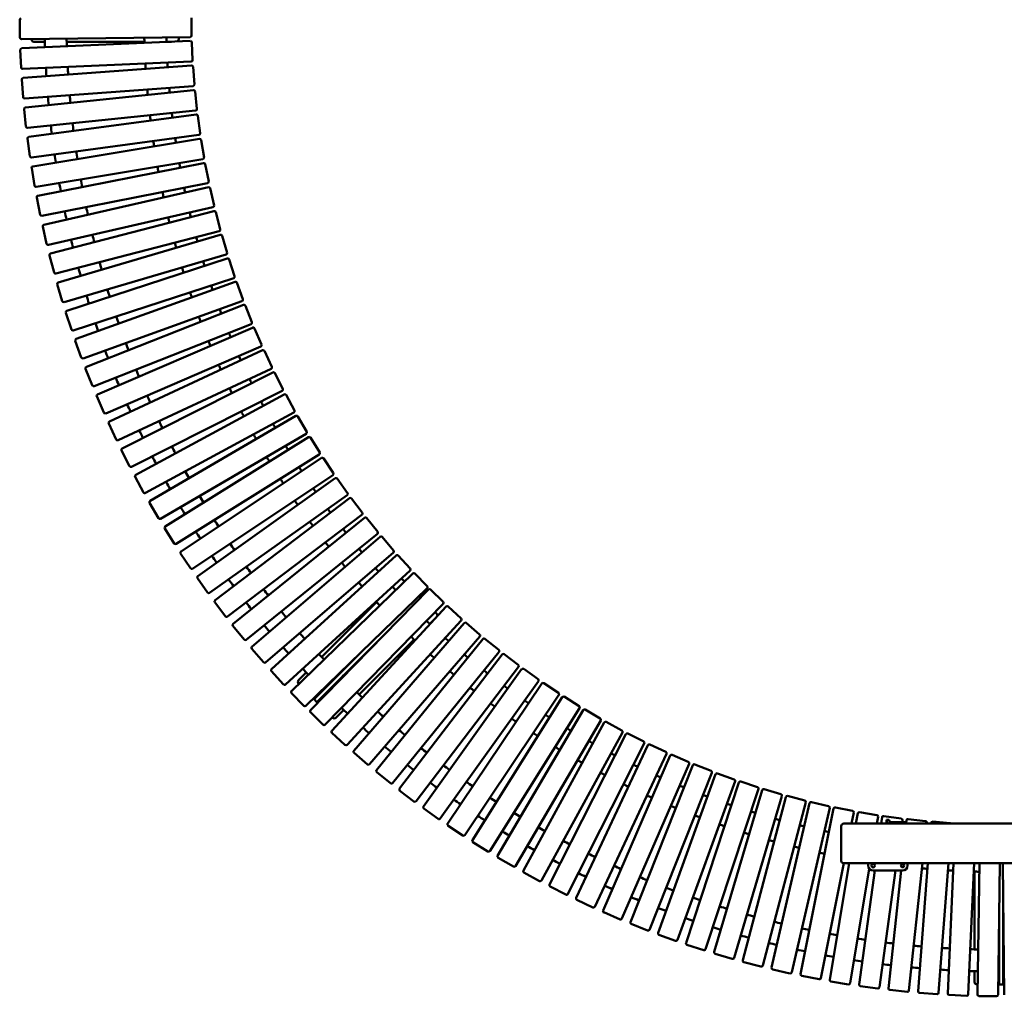
# Model space of a CAD drawing. Units: millimetres. Extents: x -1790 to 2210, y -1851 to 2148.
# Drawn here: x -1790 to 217, y -1851 to 139 of the extents above; entities that cross this region are included whole.
import ezdxf

# ---------------------------------------------------------------- set-up
doc = ezdxf.new("R2010")
doc.units = ezdxf.units.MM
doc.layers.add('Visible (ISO)', color=7, linetype='Continuous', lineweight=50)

msp = doc.modelspace()

# ---------------------------------------------------------------- linework, layer by layer
at = {"layer": 'Visible (ISO)'}
for p, q in [((-1439.4, 107.1), (-1439.9, 143.1)), ((-1789.8, 138.7), (-1789.4, 102.7)), ((-1786.4, 99.8), (-1442.4, 104)), ((-1465.8, 99.3), (-1465.8, 103.7)), ((-1442.1, 95.9), (-1785.8, 81.2)), ((-1765.8, 100), (-1765.8, 99.3)), ((-1760.8, 94.3), (-1738.7, 94.3)), ((-1694.2, 94.3), (-1535.7, 94.3)), ((-1490.6, 94.3), (-1480.7, 94.3)), ((-1437.4, 57.1), (-1438.9, 93)), ((-1788.6, 78.1), (-1787.1, 42.1)), ((-1784, 39.3), (-1440.3, 54)), ((-1439.7, 45.9), (-1782.8, 20.8)), ((-1433.9, 7.2), (-1436.5, 43.1)), ((-1785.6, 17.6), (-1782.9, -18.3)), ((-1779.7, -21.1), (-1436.6, 4)), ((-1435.8, -4.1), (-1778, -39.6)), ((-1428.8, -42.6), (-1432.5, -6.8)), ((-1780.7, -42.9), (-1777, -78.7)), ((-1773.7, -81.4), (-1431.5, -45.9)), ((-1430.5, -53.9), (-1771.4, -99.8)), ((-1422.3, -92.2), (-1427.1, -56.5)), ((-1765.8, -141.4), (-1424.9, -95.5)), ((-1774, -103.1), (-1769.2, -138.8)), ((-1423.6, -103.5), (-1763, -159.7)), ((-1414.2, -141.5), (-1420.1, -106)), ((-1756.1, -201.1), (-1416.7, -145)), ((-1415.2, -152.9), (-1752.7, -219.4)), ((-1404.7, -190.6), (-1411.7, -155.3)), ((-1765.4, -163.1), (-1759.6, -198.7)), ((-1744.6, -260.6), (-1407.1, -194.2)), ((-1405.3, -202.1), (-1740.7, -278.7)), ((-1393.7, -239.4), (-1401.7, -204.3)), ((-1755.1, -222.9), (-1748.1, -258.2)), ((-1731.3, -319.6), (-1395.9, -243)), ((-1393.9, -250.9), (-1726.8, -337.6)), ((-1381.2, -287.9), (-1390.3, -253)), ((-1742.9, -282.3), (-1734.9, -317.4)), ((-1716.2, -378.3), (-1383.3, -291.5)), ((-1381.1, -299.3), (-1711.2, -396.1)), ((-1367.2, -335.9), (-1377.4, -301.3)), ((-1699.4, -436.4), (-1369.3, -339.6)), ((-1729, -341.3), (-1719.9, -376.1)), ((-1366.8, -347.3), (-1693.8, -454.1)), ((-1351.8, -383.5), (-1363, -349.2)), ((-1713.2, -399.8), (-1703.1, -434.4)), ((-1680.8, -494), (-1353.7, -387.3)), ((-1351, -394.9), (-1674.7, -511.5)), ((-1335, -430.6), (-1347.2, -396.7)), ((-1660.4, -551), (-1336.8, -434.4)), ((-1695.7, -457.9), (-1684.5, -492.1)), ((-1333.8, -442), (-1653.8, -568.3)), ((-1316.7, -477.1), (-1329.9, -443.7)), ((-1638.4, -607.4), (-1318.4, -481)), ((-1315.2, -488.5), (-1631.2, -624.5)), ((-1297.1, -523.1), (-1311.3, -490.1)), ((-1676.5, -515.4), (-1664.3, -549.2)), ((-1614.6, -663.1), (-1298.6, -527.1)), ((-1295.2, -534.4), (-1606.9, -680)), ((-1276, -568.5), (-1291.2, -535.9)), ((-1655.5, -572.2), (-1642.2, -605.7)), ((-1589.2, -718), (-1277.5, -572.5)), ((-1273.8, -579.7), (-1581, -734.7)), ((-1253.6, -613.2), (-1269.8, -581.1)), ((-1562.1, -772.2), (-1254.9, -617.2)), ((-1632.8, -628.4), (-1618.5, -661.5)), ((-1251.1, -624.4), (-1553.4, -788.5)), ((-1229.8, -657.2), (-1247, -625.6)), ((-1533.3, -825.4), (-1231, -661.3)), ((-1227, -668.3), (-1524.2, -841.6)), ((-1204.7, -700.5), (-1222.9, -669.4)), ((-1608.4, -683.9), (-1593.1, -716.6)), ((-1503, -877.8), (-1205.8, -704.6)), ((-1201.6, -711.5), (-1493.4, -893.7)), ((-1178.4, -743), (-1197.4, -712.5)), ((-1582.3, -738.7), (-1566.1, -770.8)), ((-1471.1, -929.3), (-1179.3, -747.1)), ((-1174.8, -753.9), (-1461, -944.8)), ((-1150.7, -784.7), (-1170.7, -754.7)), ((-1554.6, -792.6), (-1537.4, -824.2)), ((-1437.7, -979.8), (-1151.5, -788.8)), ((-1146.8, -795.5), (-1427.1, -995)), ((-1121.8, -825.5), (-1142.7, -796.2)), ((-1402.7, -1029.2), (-1122.5, -829.7)), ((-1117.6, -836.1), (-1391.7, -1044.1)), ((-1091.7, -865.4), (-1113.4, -836.7)), ((-1525.2, -845.7), (-1507.1, -876.8)), ((-1366.3, -1077.5), (-1092.2, -869.6)), ((-1087.2, -875.9), (-1354.8, -1092.1)), ((-1060.3, -904.4), (-1082.9, -876.4)), ((-1494.3, -897.8), (-1475.3, -928.3)), ((-1328.4, -1124.7), (-1060.8, -908.6)), ((-1055.5, -914.8), (-1316.5, -1138.9)), ((-1027.8, -942.4), (-1051.3, -915.1)), ((-1461.8, -949), (-1441.8, -978.9)), ((-1289.1, -1170.8), (-1028.1, -946.6)), ((-1022.7, -952.7), (-1276.7, -1184.6)), ((-994.2, -979.4), (-1018.5, -952.8)), ((-1427.8, -999.1), (-1406.9, -1028.5)), ((-1248.4, -1215.6), (-994.4, -983.7)), ((-988.8, -989.5), (-1235.6, -1229.1)), ((-1005.6, -1005.8), (-1009.4, -1002)), ((-959.4, -1015.4), (-984.5, -989.6)), ((-1206.4, -1259.2), (-959.5, -1019.7)), ((-957, -1022), (-1197.2, -1268.3)), ((-927, -1047.1), (-952.8, -1022)), ((-973, -1038.4), (-975.9, -1035.5)), ((-1392.2, -1048.3), (-1370.5, -1076.9)), ((-1062.4, -1047.9), (-1174.5, -1160)), ((-1167.2, -1297.6), (-927, -1051.4)), ((-921, -1056.9), (-1153.6, -1310.3)), ((-890.2, -1081), (-916.8, -1056.7)), ((-940.1, -1071.3), (-943.3, -1068.1)), ((-1355.2, -1096.3), (-1332.6, -1124.3)), ((-1122.7, -1338.7), (-890.1, -1085.3)), ((-883.9, -1090.6), (-1108.8, -1350.9)), ((-954.2, -1092.4), (-947.2, -1085.4)), ((-852.5, -1113.8), (-879.7, -1090.3)), ((-1184.1, -1251.6), (-1055.8, -1123.3)), ((-1077, -1378.4), (-852.2, -1118)), ((-845.9, -1123.2), (-1062.7, -1390.2)), ((-813.7, -1145.4), (-841.7, -1122.7)), ((-1316.8, -1143.2), (-1293.3, -1170.5)), ((-1098.1, -1236.3), (-986, -1124.2)), ((-1189.7, -1245.9), (-1093.1, -1149.3)), ((-1030.1, -1416.7), (-813.3, -1149.7)), ((-806.9, -1154.6), (-1015.5, -1428.1)), ((-774, -1175.9), (-802.6, -1154)), ((-982.1, -1453.6), (-773.5, -1180.1)), ((-1276.9, -1188.8), (-1252.7, -1215.4)), ((-1206, -1191.5), (-1221.6, -1207)), ((-1133.1, -1202.4), (-1164.6, -1233.9)), ((-1139.5, -1195.7), (-1140.2, -1195)), ((-1139.5, -1195.7), (-1135.3, -1191.5)), ((-1135.3, -1191.5), (-1135.9, -1190.8)), ((-1133.9, -1201.4), (-1129.6, -1197.1)), ((-1132.9, -1202.3), (-1133.9, -1201.4)), ((-1128.7, -1198), (-1129.6, -1197.1)), ((-766.9, -1184.8), (-967.2, -1464.5)), ((-733.4, -1205.1), (-762.7, -1184.1)), ((-1221.6, -1214.1), (-1220.9, -1214.8)), ((-933, -1489), (-732.7, -1209.3)), ((-726, -1213.8), (-917.7, -1499.5)), ((-692, -1233.1), (-721.9, -1213)), ((-1235.7, -1233.3), (-1210.6, -1259.1)), ((-882.9, -1522.9), (-691.1, -1237.2)), ((-684.3, -1241.6), (-867.3, -1532.9)), ((-649.7, -1259.8), (-680.2, -1240.6)), ((-1191.2, -1244.5), (-1189.7, -1245.9)), ((-1184.1, -1251.6), (-1189.7, -1245.9)), ((-1184.1, -1251.6), (-1182.5, -1253.2)), ((-831.7, -1555.2), (-648.7, -1263.9)), ((-1197.2, -1272.5), (-1171.4, -1297.7)), ((-1152.8, -1282.9), (-1152.3, -1283.4)), ((-1145.2, -1283.4), (-1129.6, -1267.8)), ((-641.8, -1268), (-815.8, -1564.8)), ((-606.6, -1285.2), (-637.6, -1267)), ((-779.6, -1586), (-605.5, -1289.3)), ((-598.4, -1293.2), (-763.4, -1595.1)), ((-562.8, -1309.3), (-594.4, -1292)), ((-1153.5, -1314.5), (-1126.9, -1338.9)), ((-726.5, -1615.2), (-561.6, -1313.4)), ((-554.3, -1317.1), (-710.1, -1623.8)), ((-518.2, -1332), (-550.3, -1315.7)), ((-672.6, -1642.8), (-516.9, -1336.1)), ((-509.6, -1339.6), (-656, -1650.9)), ((-473, -1353.4), (-505.6, -1338.1)), ((-1108.5, -1355.2), (-1081.2, -1378.7)), ((-617.9, -1668.7), (-471.6, -1357.4)), ((-464.1, -1360.7), (-601, -1676.3)), ((-427.2, -1373.4), (-460.2, -1359.1)), ((-562.5, -1693), (-425.6, -1377.4)), ((-418.1, -1380.4), (-545.3, -1700)), ((-380.7, -1392.1), (-414.2, -1378.7)), ((-1062.3, -1394.4), (-1034.4, -1417.1)), ((-506.3, -1715.6), (-379.1, -1396)), ((-371.5, -1398.8), (-488.9, -1722.1)), ((-333.8, -1409.3), (-367.6, -1397)), ((-449.5, -1736.4), (-332, -1413.1)), ((-324.3, -1415.7), (-431.9, -1742.4)), ((-286.3, -1425), (-320.5, -1413.8)), ((-1015, -1432.3), (-986.3, -1454.1)), ((-392, -1755.5), (-284.4, -1428.8)), ((-276.6, -1431.1), (-374.3, -1761)), ((-334, -1772.9), (-236.4, -1443.1)), ((-238.4, -1439.3), (-272.9, -1429.1)), ((-190, -1452.2), (-224.9, -1443)), ((-228.5, -1445.2), (-316.2, -1777.8)), ((-275.6, -1788.5), (-187.9, -1455.9)), ((-180, -1457.7), (-257.5, -1792.9)), ((-141.3, -1463.6), (-176.4, -1455.5)), ((-966.5, -1468.7), (-937.2, -1489.7)), ((-216.6, -1802.3), (-139.1, -1467.2)), ((-131.1, -1468.8), (-198.5, -1806.2)), ((-92.3, -1473.5), (-127.6, -1466.5)), ((-94.4, -1499.4), (-90, -1477)), ((-82, -1478.4), (-85.5, -1499.4)), ((-43, -1481.9), (-78.5, -1476)), ((6.5, -1488.8), (-29.1, -1483.9)), ((-916.9, -1503.6), (-887, -1523.7)), ((-115.6, -1507.5), (-115.6, -1504.4)), ((479.4, -1499.4), (-110.6, -1499.4)), ((-42.9, -1499.4), (-40.5, -1485.4)), ((-32.5, -1486.5), (-34.3, -1499.4)), ((-23.1, -1491.6), (-18.1, -1491.6)), ((-23.1, -1491.6), (-23.1, -1499.4)), ((11.9, -1496.2), (-13.1, -1496.2)), ((8.6, -1496.2), (9.1, -1492.2)), ((17.2, -1493.1), (16.7, -1497.5)), ((16.9, -1499.4), (16.9, -1498.1)), ((56.3, -1494.3), (20.5, -1490.4)), ((58.7, -1499.4), (58.9, -1497.6)), ((67, -1498.2), (66.9, -1499.4)), ((106.1, -1498.2), (70.2, -1495.4)), ((131.5, -1499.4), (120.1, -1498.9)), ((-115.6, -1507.5), (-115.6, -1529.7)), ((-866.3, -1537), (-835.8, -1556.2)), ((-115.6, -1536.2), (-115.6, -1529.7)), ((-115.6, -1536.2), (-115.6, -1574.7)), ((-814.7, -1568.9), (-783.7, -1587.1)), ((-157.3, -1814.4), (-110.5, -1580.1)), ((-99.1, -1580.1), (-139, -1817.6)), ((-115.6, -1575.1), (-115.6, -1574.7)), ((479.4, -1580.1), (-110.6, -1580.1)), ((-60.6, -1580.1), (-60.6, -1585)), ((7.7, -1581.9), (7.1, -1587.6)), ((19.4, -1585), (19.4, -1580.1)), ((22.5, -1839.6), (50.1, -1580.1)), ((60.8, -1580.1), (41, -1841.2)), ((82.9, -1844.4), (102.9, -1580.1)), ((113.4, -1580.1), (101.4, -1845.4)), ((143.3, -1847.3), (155.5, -1580.1)), ((165.9, -1580.1), (161.9, -1847.8)), ((203.9, -1848.4), (207.9, -1580.1)), ((213.4, -1580.1), (216.7, -1848.4)), ((-762.2, -1599.1), (-730.6, -1616.4)), ((-97.6, -1824.6), (-58.4, -1591.3)), ((-47.4, -1595), (-79.3, -1827.3)), ((-50.6, -1595), (9.4, -1595)), ((-37.7, -1833), (-5, -1595)), ((6.3, -1595), (-19.3, -1835.2)), ((156.2, -1597.2), (156.2, -1755.8)), ((-708.8, -1627.8), (-676.7, -1644.1)), ((-654.5, -1654.8), (-621.9, -1670.2)), ((214.2, -1827.3), (214.2, -1645.9)), ((-599.5, -1680.2), (-566.4, -1694.5)), ((-543.7, -1703.9), (-510.2, -1717.2)), ((206.2, -1827.3), (206.2, -1690.6)), ((-487.2, -1725.9), (-453.3, -1738.2)), ((-430, -1746.2), (-395.8, -1757.4)), ((-372.3, -1764.7), (-337.8, -1774.9)), ((206.2, -1756.3), (205.2, -1756.3)), ((206.2, -1750.3), (205.3, -1750.3)), ((206.2, -1756.3), (206.2, -1750.3)), ((215.5, -1750.3), (214.2, -1750.3)), ((214.2, -1756.3), (214.2, -1750.3)), ((215.6, -1756.3), (214.2, -1756.3)), ((215.5, -1756.4), (215.5, -1800.9)), ((-314, -1781.5), (-279.2, -1790.7)), ((-255.3, -1796.5), (-220.2, -1804.6)), ((156.2, -1800.3), (156.2, -1822.3)), ((-196.1, -1809.7), (-160.8, -1816.7)), ((-136.6, -1821.1), (-101.1, -1827.1)), ((-76.7, -1830.7), (-41.1, -1835.6)), ((-16.6, -1838.5), (19.2, -1842.3)), ((43.7, -1844.4), (79.6, -1847.2)), ((161.2, -1827.3), (162.2, -1827.3)), ((204.2, -1827.3), (206.2, -1827.3)), ((214.2, -1827.3), (206.2, -1827.3)), ((214.2, -1827.3), (216.5, -1827.3)), ((104.2, -1848.6), (140.2, -1850.2)), ((164.8, -1850.8), (200.8, -1851.4))]:
    msp.add_line(p, q, dxfattribs=at)
for centre in [(-50.6, -1585), (9.4, -1585)]:
    msp.add_circle(centre, 3.5, dxfattribs=at)
for centre, radius, start, end in [((-1786.8, 138.8), 3, 90.7096, 180.7096), ((-1786.4, 102.8), 3, 180.7096, 270.7096), ((210.1, 148.4), 1949.5, 181.4127, 181.9153), ((210.1, 148.4), 1905, 181.4292, 181.9029), ((210, 148.5), 1746.5, 181.4969, 181.856), ((210, 148.5), 1701.5, 181.5177, 181.8404), ((-1442.4, 107), 3, 270.7096, 0.7096), ((-1785.6, 78.2), 3, 92.4466, 182.4466), ((-1760.8, 99.3), 5, 180, 270), ((-1470.8, 99.3), 5, 296.3555, 0), ((-1441.9, 92.9), 3, 2.4466, 92.4466), ((-1784.1, 42.3), 3, 182.4466, 272.4466), ((210.1, 148.4), 1949.5, 183.1497, 183.6522), ((210.1, 148.4), 1905, 183.1661, 183.6398), ((210, 148.5), 1746.5, 183.2339, 183.593), ((210, 148.5), 1701.5, 183.2547, 183.5774), ((-1440.4, 57), 3, 272.4466, 2.4466), ((-1439.5, 42.9), 3, 4.1836, 94.1836), ((-1782.6, 17.8), 3, 94.1836, 184.1836), ((210, 148.5), 1701.5, 184.9917, 185.3144), ((-1436.9, 7), 3, 274.1836, 4.1836), ((-1780, -18.1), 3, 184.1836, 274.1836), ((210.1, 148.4), 1949.5, 184.8866, 185.3892), ((210.1, 148.4), 1905, 184.9031, 185.3768), ((210, 148.5), 1746.5, 184.9709, 185.33), ((-1435.5, -7.1), 3, 5.9206, 95.9206), ((-1777.7, -42.6), 3, 95.9206, 185.9206), ((210, 148.5), 1746.5, 186.7079, 187.067), ((210, 148.5), 1701.5, 186.7287, 187.0514), ((-1431.8, -42.9), 3, 275.9206, 5.9206), ((-1430.1, -56.9), 3, 7.6576, 97.6576), ((-1774, -78.4), 3, 185.9206, 275.9206), ((210.1, 148.4), 1949.5, 186.6236, 187.1262), ((210.1, 148.4), 1905, 186.64, 187.1137), ((-1771, -102.7), 3, 97.6576, 187.6576), ((-1425.3, -92.6), 3, 277.6576, 7.6576), ((210, 148.5), 1746.5, 188.4449, 188.804), ((210, 148.5), 1701.5, 188.4657, 188.7884), ((-1423.1, -106.5), 3, 9.3946, 99.3946), ((-1766.2, -138.4), 3, 187.6576, 277.6576), ((210.1, 148.4), 1949.5, 188.3606, 188.8631), ((210.1, 148.4), 1905, 188.377, 188.8507), ((-1762.5, -162.7), 3, 99.3946, 189.3946), ((210, 148.5), 1746.5, 190.1819, 190.541), ((210, 148.5), 1701.5, 190.2027, 190.5254), ((-1417.2, -142), 3, 279.3946, 9.3946), ((-1414.6, -155.9), 3, 11.1316, 101.1316), ((-1756.6, -198.2), 3, 189.3946, 279.3946), ((210.1, 148.4), 1949.5, 190.0975, 190.6001), ((210.1, 148.4), 1905, 190.1139, 190.5877), ((-1407.7, -191.2), 3, 281.1316, 11.1316), ((-1752.1, -222.3), 3, 101.1316, 191.1316), ((210, 148.5), 1746.5, 191.9189, 192.278), ((210, 148.5), 1701.5, 191.9397, 192.2624), ((-1404.6, -205), 3, 12.8686, 102.8686), ((-1396.6, -240.1), 3, 282.8686, 12.8686), ((-1745.2, -257.6), 3, 191.1316, 281.1316), ((210.1, 148.4), 1949.5, 191.8345, 192.337), ((210.1, 148.4), 1905, 191.8509, 192.3246), ((210, 148.5), 1701.5, 193.6767, 193.9994), ((-1393.2, -253.8), 3, 14.6056, 104.6056), ((-1740, -281.6), 3, 102.8686, 192.8686), ((210, 148.5), 1746.5, 193.6559, 194.015), ((210.1, 148.4), 1905, 193.5879, 194.0616), ((-1384.1, -288.6), 3, 284.6056, 14.6056), ((-1380.2, -302.2), 3, 16.3426, 106.3426), ((-1732, -316.7), 3, 192.8686, 282.8686), ((210.1, 148.4), 1949.5, 193.5715, 194.074), ((210, 148.5), 1746.5, 195.3929, 195.752), ((210, 148.5), 1701.5, 195.4137, 195.7364), ((-1726.1, -340.5), 3, 104.6056, 194.6056), ((-1370.1, -336.7), 3, 286.3426, 16.3426), ((210.1, 148.4), 1905, 195.3248, 195.7986), ((210, 148.5), 1701.5, 197.1507, 197.4734), ((-1365.9, -350.2), 3, 18.0796, 108.0796), ((-1717, -375.4), 3, 194.6056, 284.6056), ((210.1, 148.4), 1949.5, 195.3084, 195.811), ((210, 148.5), 1746.5, 197.1299, 197.489), ((-1710.3, -399), 3, 106.3426, 196.3426), ((-1354.7, -384.4), 3, 288.0796, 18.0796), ((-1350, -397.7), 3, 19.8166, 109.8166), ((210.1, 148.4), 1905, 197.0618, 197.5355), ((210, 148.5), 1746.5, 198.8669, 199.226), ((210, 148.5), 1701.5, 198.8877, 199.2104), ((-1700.2, -433.5), 3, 196.3426, 286.3426), ((210.1, 148.4), 1949.5, 197.0454, 197.548), ((-1337.8, -431.6), 3, 289.8166, 19.8166), ((-1692.9, -456.9), 3, 108.0796, 198.0796), ((210, 148.5), 1701.5, 200.6248, 200.9474), ((-1332.7, -444.8), 3, 21.5536, 111.5536), ((210.1, 148.4), 1949.5, 198.7824, 199.2849), ((210.1, 148.4), 1905, 198.7988, 199.2725), ((210, 148.5), 1746.5, 200.6039, 200.963), ((-1319.5, -478.2), 3, 291.5536, 21.5536), ((-1681.7, -491.2), 3, 198.0796, 288.0796), ((210, 148.5), 1701.5, 202.3618, 202.6844), ((-1314, -491.2), 3, 23.2906, 113.2906), ((-1673.6, -514.3), 3, 109.8166, 199.8166), ((210.1, 148.4), 1905, 200.5358, 201.0095), ((210, 148.5), 1746.5, 202.3409, 202.7001), ((210.1, 148.4), 1949.5, 200.5194, 201.0219), ((-1299.8, -524.3), 3, 293.2906, 23.2906), ((-1294, -537.1), 3, 25.0276, 115.0276), ((-1661.4, -548.2), 3, 199.8166, 289.8166), ((210, 148.5), 1701.5, 204.0988, 204.4214), ((-1652.7, -571.1), 3, 111.5536, 201.5536), ((210.1, 148.4), 1905, 202.2727, 202.7465), ((210, 148.5), 1746.5, 204.0779, 204.4371), ((-1278.7, -569.8), 3, 295.0276, 25.0276), ((-1272.5, -582.4), 3, 26.7646, 116.7646), ((210.1, 148.4), 1949.5, 202.2563, 202.7589), ((210, 148.5), 1701.5, 205.8358, 206.1584), ((-1639.5, -604.6), 3, 201.5536, 291.5536), ((210, 148.5), 1746.5, 205.8149, 206.1741), ((-1256.3, -614.6), 3, 296.7646, 26.7646), ((-1630, -627.3), 3, 113.2906, 203.2906), ((210.1, 148.4), 1905, 204.0097, 204.4835), ((210, 148.5), 1701.5, 207.5728, 207.8955), ((-1249.6, -627), 3, 28.5016, 118.5016), ((-1615.8, -660.3), 3, 203.2906, 293.2906), ((210.1, 148.4), 1949.5, 203.9933, 204.4959), ((210, 148.5), 1746.5, 207.552, 207.9111), ((-1232.5, -658.7), 3, 298.5016, 28.5016), ((-1605.7, -682.7), 3, 115.0276, 205.0276), ((210.1, 148.4), 1905, 205.7467, 206.2205), ((-1225.5, -670.9), 3, 30.2386, 120.2386), ((210.1, 148.4), 1949.5, 205.7303, 206.2329), ((210, 148.5), 1701.5, 209.3098, 209.6325), ((-1207.3, -702), 3, 300.2386, 30.2386), ((-1590.4, -715.3), 3, 205.0276, 295.0276), ((210, 148.5), 1746.5, 209.289, 209.6481), ((-1200, -714), 3, 31.9756, 121.9756), ((-1579.6, -737.3), 3, 116.7646, 206.7646), ((210.1, 148.4), 1905, 207.4837, 207.9575), ((210, 148.5), 1701.5, 211.0468, 211.3695), ((210.1, 148.4), 1949.5, 207.4673, 207.9699), ((210, 148.5), 1746.5, 211.026, 211.3851), ((-1180.9, -744.6), 3, 301.9756, 31.9756), ((-1173.2, -756.4), 3, 33.7126, 123.7126), ((-1563.4, -769.5), 3, 206.7646, 296.7646), ((210.1, 148.4), 1905, 209.2207, 209.6944), ((210, 148.5), 1701.5, 212.7838, 213.1065), ((-1552, -791.2), 3, 118.5016, 208.5016), ((210, 148.5), 1746.5, 212.763, 213.1221), ((-1153.2, -786.3), 3, 303.7126, 33.7126), ((-1145.1, -797.9), 3, 35.4496, 125.4496), ((210.1, 148.4), 1949.5, 209.2043, 209.7069), ((210, 148.5), 1701.5, 214.5208, 214.8435), ((-1534.8, -822.8), 3, 208.5016, 298.5016), ((-1522.7, -844.1), 3, 120.2386, 210.2386), ((210.1, 148.4), 1905, 210.9577, 211.4314), ((210, 148.5), 1746.5, 214.5, 214.8591), ((-1124.2, -827.2), 3, 305.4496, 35.4496), ((-1115.8, -838.5), 3, 37.1866, 127.1866), ((210.1, 148.4), 1949.5, 210.9413, 211.4439), ((210, 148.5), 1701.5, 216.2578, 216.5805), ((-1504.5, -875.2), 3, 210.2386, 300.2386), ((210.1, 148.4), 1905, 212.6947, 213.1684), ((-1094, -867.2), 3, 307.1866, 37.1866), ((-1085.3, -878.3), 3, 38.9236, 128.9236), ((-1491.8, -896.2), 3, 121.9756, 211.9756), ((210, 148.5), 1746.5, 216.237, 216.5961), ((210, 148.5), 1701.5, 217.9948, 218.3175), ((210.1, 148.4), 1949.5, 212.6783, 213.1809), ((-1062.7, -906.3), 3, 308.9236, 38.9236), ((-1053.6, -917.1), 3, 40.6606, 130.6606), ((-1472.7, -926.7), 3, 211.9756, 301.9756), ((210.1, 148.4), 1905, 214.4317, 214.9054), ((210, 148.5), 1746.5, 217.974, 218.3331), ((210, 148.5), 1701.5, 219.7318, 220.0545), ((-1030.1, -944.4), 3, 310.6606, 40.6606), ((-1459.3, -947.3), 3, 123.7126, 213.7126), ((210.1, 148.4), 1949.5, 214.4153, 214.9179), ((-1020.7, -954.9), 3, 42.3976, 132.3976), ((-1439.3, -977.3), 3, 213.7126, 303.7126), ((210.1, 148.4), 1905, 216.1687, 216.6425), ((210, 148.5), 1746.5, 219.711, 220.0701), ((210, 148.5), 1701.5, 221.4688, 221.7915), ((-996.4, -981.5), 3, 312.3976, 42.3976), ((-1425.3, -997.4), 3, 125.4496, 215.4496), ((210.1, 148.4), 1949.5, 216.1523, 216.6549), ((-1013, -1005.5), 5, 45, 88.2631), ((-986.7, -991.7), 3, 44.1346, 134.1346), ((210.1, 148.4), 1905, 217.9057, 218.3795), ((210, 148.5), 1746.5, 221.448, 221.8071), ((210, 148.5), 1701.5, 223.2059, 223.5285), ((-961.6, -1017.5), 3, 314.1346, 44.1346), ((-954.9, -1024.1), 3, 45.7096, 135.7096), ((-1404.5, -1026.7), 3, 215.4496, 305.4496), ((-1389.9, -1046.5), 3, 127.1866, 217.1866), ((210.1, 148.4), 1949.5, 217.8893, 218.3919), ((210, 148.5), 1746.5, 223.185, 223.5441), ((-929.1, -1049.3), 3, 315.7096, 45.7096), ((-918.8, -1058.9), 3, 47.4466, 137.4466), ((-1368.1, -1075.1), 3, 217.1866, 307.1866), ((210.1, 148.4), 1905, 219.6427, 220.1165), ((-943.7, -1074.8), 5, 341.3555, 45), ((-892.3, -1083.2), 3, 317.4466, 47.4466), ((-1352.9, -1094.4), 3, 128.9236, 218.9236), ((210.1, 148.4), 1949.5, 219.6263, 220.1289), ((210, 148.5), 1701.5, 226.5177, 226.8404), ((-881.7, -1092.6), 3, 49.1836, 139.1836), ((210.1, 148.4), 1905, 221.3797, 221.8535), ((210, 148.5), 1746.5, 226.4969, 226.856), ((210, 148.5), 1701.5, 228.2547, 228.5774), ((-854.4, -1116.1), 3, 319.1836, 49.1836), ((-843.6, -1125.1), 3, 50.9206, 140.9206), ((-1330.3, -1122.4), 3, 218.9236, 308.9236), ((-1314.5, -1141.2), 3, 130.6606, 220.6606), ((210.1, 148.4), 1949.5, 221.3633, 221.8659), ((210.1, 148.4), 1905, 223.1167, 223.5905), ((210, 148.5), 1746.5, 228.2339, 228.593), ((210, 148.5), 1701.5, 229.9917, 230.3144), ((-815.6, -1147.8), 3, 320.9206, 50.9206), ((-804.5, -1156.4), 3, 52.6576, 142.6576), ((-1291, -1168.5), 3, 220.6606, 310.6606), ((210.1, 148.4), 1949.5, 223.1003, 223.6029), ((-775.8, -1178.3), 3, 322.6576, 52.6576), ((-764.4, -1186.6), 3, 54.3946, 144.3946), ((-1274.7, -1186.8), 3, 132.3976, 222.3976), ((210.1, 148.5), 1905, 225.1628, 225.1659), ((210, 148.5), 1746.5, 229.9709, 230.33), ((210, 148.5), 1701.5, 231.7287, 232.0514), ((-1250.4, -1213.4), 3, 222.3976, 312.3976), ((-1218, -1210.6), 5, 135, 225), ((210, 148.5), 1746.5, 231.7079, 232.067), ((210, 148.5), 1701.5, 233.4657, 233.7884), ((-735.2, -1207.5), 3, 324.3946, 54.3946), ((-723.5, -1215.5), 3, 56.1316, 146.1316), ((-1233.6, -1231.2), 3, 134.1346, 224.1346), ((210.1, 148.5), 1949.5, 225.1591, 225.1783), ((210.1, 148.5), 1905, 226.4292, 226.9029), ((-693.6, -1235.6), 3, 326.1316, 56.1316), ((-681.8, -1243.2), 3, 57.8686, 147.8686), ((-1208.5, -1257), 3, 224.1346, 314.1346), ((210.1, 148.5), 1949.5, 226.4127, 226.9153), ((210, 148.5), 1746.5, 233.4449, 233.804), ((210, 148.5), 1701.5, 235.2027, 235.5254), ((-651.3, -1262.3), 3, 327.8686, 57.8686), ((-1195.1, -1270.4), 3, 135.7096, 225.7096), ((-1148.7, -1279.9), 5, 225, 315), ((210.1, 148.5), 1905, 228.1661, 228.6398), ((210, 148.5), 1701.5, 236.9397, 237.2624), ((-639.2, -1269.6), 3, 59.6056, 149.6056), ((-1169.3, -1295.5), 3, 225.7096, 315.7096), ((210.1, 148.5), 1949.5, 228.1497, 228.6522), ((210, 148.5), 1746.5, 235.1819, 235.541), ((-608.1, -1287.8), 3, 329.6056, 59.6056), ((-595.8, -1294.7), 3, 61.3426, 151.3426), ((-1151.4, -1312.3), 3, 137.4466, 227.4466), ((210.1, 148.5), 1905, 229.9031, 230.3768), ((210, 148.5), 1746.5, 236.9189, 237.278), ((210, 148.5), 1701.5, 238.6767, 238.9994), ((-564.2, -1311.9), 3, 331.3426, 61.3426), ((-551.7, -1318.4), 3, 63.0796, 153.0796), ((-1124.9, -1336.7), 3, 227.4466, 317.4466), ((210.1, 148.5), 1949.5, 229.8866, 230.3892), ((210, 148.5), 1746.5, 238.6559, 239.015), ((210, 148.5), 1701.5, 240.4137, 240.7364), ((-519.6, -1334.7), 3, 333.0796, 63.0796), ((-506.9, -1340.8), 3, 64.8166, 154.8166), ((-1106.5, -1352.9), 3, 139.1836, 229.1836), ((210.1, 148.5), 1905, 231.64, 232.1137), ((210, 148.5), 1701.5, 242.1507, 242.4734), ((-474.3, -1356.1), 3, 334.8166, 64.8166), ((-461.4, -1361.9), 3, 66.5536, 156.5536), ((-1079.3, -1376.4), 3, 229.1836, 319.1836), ((210.1, 148.5), 1949.5, 231.6236, 232.1262), ((210.1, 148.5), 1905, 233.377, 233.8507), ((210, 148.5), 1746.5, 240.3929, 240.752), ((210, 148.5), 1701.5, 243.8877, 244.2104), ((-428.4, -1376.2), 3, 336.5536, 66.5536), ((-415.3, -1381.5), 3, 68.2906, 158.2906), ((-1060.4, -1392.1), 3, 140.9206, 230.9206), ((210, 148.5), 1746.5, 242.1299, 242.489), ((210, 148.5), 1701.5, 245.6248, 245.9474), ((-381.8, -1394.8), 3, 338.2906, 68.2906), ((-368.6, -1399.8), 3, 70.0276, 160.0276), ((-1032.5, -1414.8), 3, 230.9206, 320.9206), ((210.1, 148.5), 1949.5, 233.3606, 233.8631), ((210.1, 148.5), 1905, 235.1139, 235.5877), ((210, 148.5), 1746.5, 243.8669, 244.226), ((210, 148.5), 1701.5, 247.3618, 247.6844), ((-334.8, -1412.1), 3, 340.0276, 70.0276), ((-321.4, -1416.6), 3, 71.7646, 161.7646), ((-1013.1, -1429.9), 3, 142.6576, 232.6576), ((210, 148.5), 1746.5, 245.6039, 245.963), ((210, 148.5), 1701.5, 249.0988, 249.4214), ((-287.2, -1427.9), 3, 341.7646, 71.7646), ((-273.7, -1432), 3, 73.5016, 163.5016), ((-239.2, -1442.2), 3, 343.5016, 73.5016), ((-225.6, -1445.9), 3, 75.2386, 165.2386), ((-984.5, -1451.8), 3, 232.6576, 322.6576), ((-964.7, -1466.3), 3, 144.3946, 234.3946), ((210.1, 148.5), 1949.5, 235.0975, 235.6001), ((210.1, 148.5), 1905, 236.8509, 237.3246), ((210, 148.5), 1746.5, 247.3409, 247.7001), ((210, 148.5), 1701.5, 250.8358, 251.1584), ((-190.8, -1455.1), 3, 345.2386, 75.2386), ((-177.1, -1458.4), 3, 76.9756, 166.9756), ((-142, -1466.5), 3, 346.9756, 76.9756), ((210.1, 148.5), 1949.5, 236.8345, 237.337), ((210.1, 148.5), 1905, 238.5879, 239.0616), ((210, 148.5), 1746.5, 249.0779, 249.4371), ((210, 148.5), 1701.5, 252.5728, 252.8955), ((-128.2, -1469.4), 3, 78.7126, 168.7126), ((-92.9, -1476.4), 3, 348.7126, 78.7126), ((-79, -1478.9), 3, 80.4496, 170.4496), ((-43.5, -1484.9), 3, 350.4496, 80.4496), ((-29.5, -1486.9), 3, 82.1866, 172.1866), ((-935.5, -1487.2), 3, 234.3946, 324.3946), ((-915.2, -1501.1), 3, 146.1316, 236.1316), ((210, 148.5), 1746.5, 250.8149, 251.1741), ((210, 148.5), 1701.5, 254.3098, 254.6325), ((210, 148.5), 1701.5, 256.0468, 256.3695), ((-110.6, -1504.4), 5, 90, 180), ((6.1, -1491.8), 3, 352.1866, 82.1866), ((20.1, -1493.4), 3, 83.9236, 173.9236), ((55.9, -1497.2), 3, 353.9236, 83.9236), ((70, -1498.4), 3, 85.6606, 175.6606), ((105.9, -1501.2), 3, 34.8868, 85.6606), ((120, -1501.9), 3, 87.3976, 124.2778), ((-885.3, -1521.2), 3, 236.1316, 326.1316), ((210.1, 148.5), 1949.5, 238.5715, 239.074), ((210.1, 148.5), 1905, 240.3248, 240.7986), ((210, 148.5), 1746.5, 252.552, 252.9111), ((210, 148.5), 1701.5, 257.7838, 258.1065), ((-864.7, -1534.5), 3, 147.8686, 237.8686), ((210.1, 148.5), 1949.5, 240.3084, 240.811), ((210.1, 148.5), 1905, 242.0618, 242.5355), ((210, 148.5), 1746.5, 254.289, 254.6481), ((-834.2, -1553.6), 3, 237.8686, 327.8686), ((-813.2, -1566.3), 3, 149.6056, 239.6056), ((210.1, 148.5), 1905, 243.7988, 244.2725), ((210, 148.5), 1746.5, 256.026, 256.3851), ((210, 148.5), 1746.5, 257.763, 258.1221), ((210.1, 148.5), 1949.5, 242.0454, 242.548), ((-110.6, -1575.1), 5, 180, 270), ((-50.6, -1585), 10, 180, 270), ((9.4, -1585), 10, 270, 0), ((-782.2, -1584.5), 3, 239.6056, 329.6056), ((-760.8, -1596.5), 3, 151.3426, 241.3426), ((210.1, 148.5), 1949.5, 243.7824, 244.2849), ((210.1, 148.5), 1905, 245.5358, 246.0095), ((210, 148.5), 1746.5, 263.2942, 263.3331), ((210, 148.5), 1746.5, 264.711, 265.0701), ((210, 148.5), 1746.5, 266.448, 266.8071), ((210, 148.5), 1746.5, 268.185, 268.5441), ((-729.2, -1613.8), 3, 241.3426, 331.3426), ((-707.4, -1625.1), 3, 153.0796, 243.0796), ((210.1, 148.5), 1905, 247.2727, 247.7465), ((-675.3, -1641.4), 3, 243.0796, 333.0796), ((210.1, 148.5), 1949.5, 245.5194, 246.0219), ((210.1, 148.5), 1905, 249.0097, 249.4835), ((-653.2, -1652.1), 3, 154.8166, 244.8166), ((210.1, 148.5), 1949.5, 247.2563, 247.7589), ((210.1, 148.5), 1905, 250.7467, 251.2205), ((-620.7, -1667.4), 3, 244.8166, 334.8166), ((-598.3, -1677.5), 3, 156.5536, 246.5536), ((210.1, 148.5), 1949.5, 248.9933, 249.4959), ((210.1, 148.5), 1905, 252.4837, 252.9575), ((210.1, 148.5), 1905, 254.2207, 254.6944), ((-565.2, -1691.8), 3, 246.5536, 336.5536), ((-542.5, -1701.1), 3, 158.2906, 248.2906), ((210.1, 148.5), 1949.5, 250.7303, 251.2329), ((210.1, 148.5), 1905, 255.9577, 256.4314), ((-509.1, -1714.4), 3, 248.2906, 338.2906), ((-486.1, -1723.1), 3, 160.0276, 250.0276), ((210.1, 148.5), 1949.5, 252.4673, 252.9699), ((210.1, 148.5), 1905, 257.6947, 258.1684), ((210.1, 148.5), 1905, 259.4317, 259.9054), ((-452.3, -1735.4), 3, 250.0276, 340.0276), ((-429.1, -1743.3), 3, 161.7646, 251.7646), ((210.1, 148.5), 1949.5, 254.2043, 254.7069), ((210.1, 148.5), 1949.5, 255.9413, 256.4439), ((210.1, 148.5), 1905, 261.1687, 261.6425), ((210.1, 148.5), 1905, 262.9057, 263.3795), ((-394.9, -1754.6), 3, 251.7646, 341.7646), ((-371.4, -1761.8), 3, 163.5016, 253.5016), ((210.1, 148.5), 1949.5, 257.6783, 258.1809), ((210.1, 148.5), 1905, 264.6427, 265.1165), ((210.1, 148.5), 1905, 266.3797, 266.8535), ((210.1, 148.5), 1905, 268.1167, 268.5905), ((210.1, 148.6), 1905, 270.1628, 270.1659), ((-336.9, -1772.1), 3, 253.5016, 343.5016), ((-313.3, -1778.6), 3, 165.2386, 255.2386), ((210.1, 148.5), 1949.5, 259.4153, 259.9179), ((210.1, 148.5), 1949.5, 261.1523, 261.6549), ((-278.5, -1787.8), 3, 255.2386, 345.2386), ((-254.6, -1793.6), 3, 166.9756, 256.9756), ((-219.5, -1801.7), 3, 256.9756, 346.9756), ((210.1, 148.5), 1949.5, 262.8893, 263.3919), ((210.1, 148.5), 1949.5, 264.6263, 265.1289), ((210.1, 148.5), 1949.5, 266.3633, 266.8659), ((210.1, 148.5), 1949.5, 268.1003, 268.6029), ((210.1, 148.6), 1949.5, 270.1591, 270.1783), ((-195.5, -1806.7), 3, 168.7126, 258.7126), ((-160.2, -1813.8), 3, 258.7126, 348.7126), ((-136.1, -1818.1), 3, 170.4496, 260.4496), ((-100.6, -1824.1), 3, 260.4496, 350.4496), ((161.2, -1822.3), 5, 180, 270), ((-76.3, -1827.7), 3, 172.1866, 262.1866), ((-40.6, -1832.6), 3, 262.1866, 352.1866), ((-16.3, -1835.5), 3, 173.9236, 263.9236), ((19.5, -1839.3), 3, 263.9236, 353.9236), ((44, -1841.4), 3, 175.6606, 265.6606), ((79.9, -1844.2), 3, 265.6606, 355.6606), ((104.4, -1845.6), 3, 177.3976, 267.3976), ((140.3, -1847.2), 3, 267.3976, 357.3976), ((164.9, -1847.8), 3, 179.1346, 269.1346), ((200.9, -1848.4), 3, 269.1346, 359.1346)]:
    msp.add_arc(centre, radius, start, end, dxfattribs=at)
for centre, major_axis, ratio, end_param in [((-13.1, -1491.6), (-10, 0), 0.922948, 1.023162), ((-13.1, -1491.6), (-5, 0), 0.922948, 1.570796), ((11.9, -1498.1), (5, 0), 0.384925, 1.570796)]:
    msp.add_ellipse(centre, major_axis=major_axis, ratio=ratio, start_param=0, end_param=end_param, dxfattribs=at)

doc.saveas('drawing.dxf')
